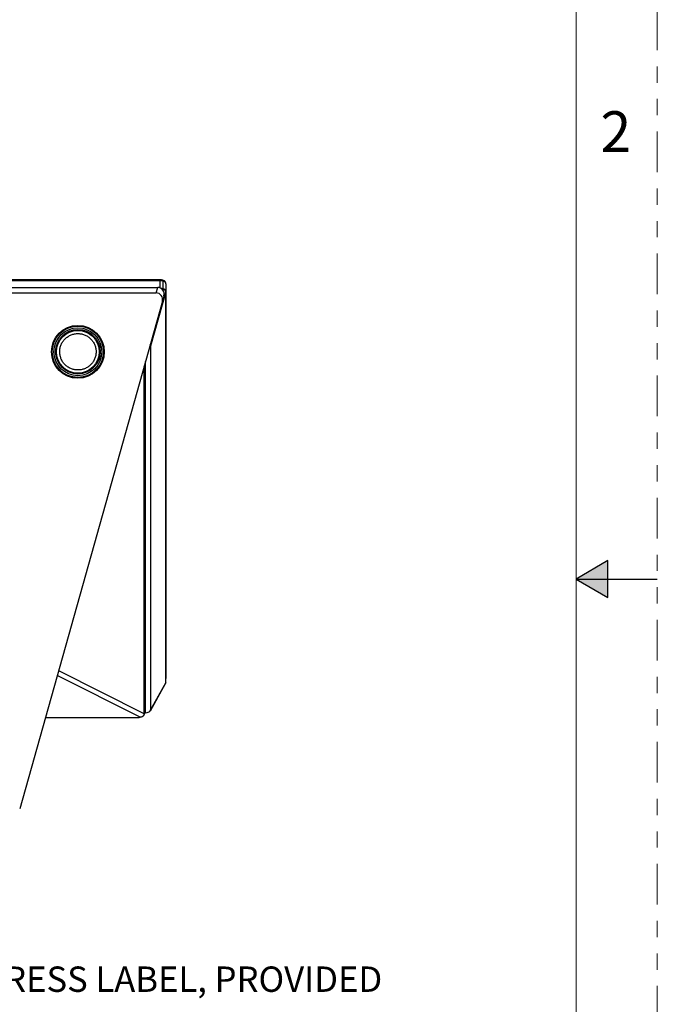
# Paper-space layout 'Sheet2' of a CAD drawing. Units: inches. Extents: x 0 to 34, y 0 to 22.
# Drawn here: x 30.1 to 34, y 8.4 to 14.4 of the extents above; entities that cross this region are included whole.
import ezdxf

# ---------------------------------------------------------------- set-up
doc = ezdxf.new("R2010")
doc.units = ezdxf.units.IN
doc.header["$MEASUREMENT"] = 0
doc.linetypes.add('PHANTOM', pattern=[0.5, 0.25, -0.05, 0.05, -0.05, 0.05, -0.05])
doc.layers.add('FORMAT', color=7, linetype='Continuous')
doc.styles.add('SLDTEXTSTYLE1', font='TXT', dxfattribs={"width": 0.638186})
doc.styles.add('SLDTEXTSTYLE4', font='TXT', dxfattribs={"width": 0.75})

psp = doc.layouts.new('Sheet2')

# ---------------------------------------------------------------- hatches: boundary and pattern name
at = {"layer": 'FORMAT'}
psp.add_hatch(color=7, dxfattribs=at).paths.add_polyline_path([(33.6966, 11.1135), (33.5, 11), (33.6966, 10.8865)], flags=0)

# ---------------------------------------------------------------- linework, layer by layer
at = {"color": 7, "linetype": 'Continuous', "lineweight": 25}
for p, q in [((30.9431, 12.8384), (23.6734, 12.8384)), ((30.9431, 12.8334), (23.6734, 12.8334)), ((30.9602, 12.8312), (30.9602, 12.7917)), ((23.6474, 12.7921), (30.9278, 12.7921)), ((30.9784, 12.7649), (30.8846, 12.4315)), ((30.9185, 12.7588), (30.9278, 12.7921)), ((30.9596, 12.7918), (30.9602, 12.7917)), ((30.9786, 12.7662), (30.9784, 12.7649)), ((30.9784, 10.3642), (30.9784, 12.7649)), ((30.9786, 12.8142), (30.9786, 12.7746)), ((30.9786, 12.7746), (30.9786, 12.7662)), ((30.9786, 12.766), (30.9786, 12.7664)), ((30.9786, 10.3655), (30.9786, 12.7662)), ((30.9788, 12.7745), (30.9788, 12.7513)), ((23.6567, 12.7588), (30.9185, 12.7588)), ((30.9567, 12.7075), (30.0793, 9.5893)), ((30.9661, 12.7408), (30.9567, 12.7075)), ((30.9788, 12.7513), (30.9788, 10.3891)), ((30.8846, 12.4315), (30.8846, 10.1975)), ((30.8437, 12.306), (30.8437, 10.1732)), ((30.8527, 10.1864), (30.8527, 12.3377)), ((30.8829, 10.1913), (30.9765, 10.3577)), ((30.9784, 10.3642), (30.8846, 10.1975)), ((30.9786, 10.3655), (30.9784, 10.3642)), ((30.842, 10.1635), (30.8506, 10.1789)), ((30.8438, 10.1699), (30.8525, 10.1854)), ((30.2371, 10.1503), (30.8082, 10.1503))]:
    psp.add_line(p, q, dxfattribs=at)
at = {"color": 8, "linetype": 'Continuous', "lineweight": 25}
for p, q in [((30.9431, 12.8334), (30.9431, 12.8384)), ((30.9431, 12.7891), (30.9431, 12.8334)), ((30.8525, 10.1854), (30.8525, 12.3371)), ((30.8192, 10.1508), (30.3095, 10.4073)), ((30.318, 10.4377), (30.8437, 10.1732))]:
    psp.add_line(p, q, dxfattribs=at)
at = {"color": 8, "linetype": 'Continuous', "lineweight": 25, "flags": 128}
for points in [[(30.9602, 12.8312), (30.9601, 12.8328), (30.9598, 12.8342), (30.9594, 12.8353), (30.9588, 12.836), (30.958, 12.8364), (30.958, 12.8364)], [(30.8527, 10.1864), (30.8526, 10.1862), (30.8525, 10.1854)]]:
    psp.add_lwpolyline(points, dxfattribs=at)
at = {"color": 7, "linetype": 'Continuous', "lineweight": 25}
for radius in [0.1624, 0.1575, 0.1471, 0.1369, 0.1314]:
    psp.add_circle((30.4372, 12.3966), radius, dxfattribs=at)
for centre, start, end in [((30.9594, 12.7513), 0.01982, 8.03091), ((30.9594, 10.3891), 351.96906, 359.99223)]:
    psp.add_arc(centre, 0.0194, start, end, dxfattribs=at)
for centre, major_axis, ratio, start_param, end_param in [((30.9276, 12.7516), (0.011, 0.039), 0.987469, 4.712389, 6.554211), ((30.9182, 12.7183), (0.011, 0.039), 0.987469, 4.712389, 6.554211), ((30.8432, 12.428), (0.0413, 0.0049), 0.537044, 6.218979, 6.6139), ((30.8754, 10.1803), (0.0048, 0.0623), 0.502471, 1.724279, 1.776809), ((30.8432, 10.201), (0.0413, -0.0049), 0.537044, 4.948691, 6.347391), ((30.8108, 10.1896), (0.0415, -0.0058), 0.566536, 6.06488, 6.348192), ((30.7957, 10.1627), (0.0434, -0.0039), 0.271862, 5.02878, 5.309881)]:
    psp.add_ellipse(centre, major_axis=major_axis, ratio=ratio, start_param=start_param, end_param=end_param, dxfattribs=at)
for points, knots in [([(30.958, 12.8364), (30.9578, 12.8365), (30.9566, 12.8369), (30.954, 12.8374), (30.9505, 12.838), (30.9469, 12.8383), (30.9444, 12.8384), (30.9431, 12.8384), (30.9431, 12.8384)], [0, 0, 0, 0, 0.042647, 0.274526, 0.514201, 0.751018, 0.990509, 1, 1, 1, 1]), ([(30.9602, 12.8312), (30.9588, 12.8316), (30.956, 12.8323), (30.9517, 12.833), (30.9474, 12.8334), (30.9445, 12.8334), (30.9431, 12.8334)], [0, 0, 0, 0, 0.258166, 0.521275, 0.758899, 1, 1, 1, 1]), ([(30.9785, 12.815), (30.9785, 12.8154), (30.9785, 12.8167), (30.978, 12.819), (30.9772, 12.8217), (30.9759, 12.8242), (30.9742, 12.8266), (30.9723, 12.8287), (30.97, 12.8307), (30.9675, 12.8324), (30.9646, 12.834), (30.9615, 12.8353), (30.9592, 12.8361), (30.958, 12.8364), (30.958, 12.8364)], [0, 0, 0, 0, 0.039885, 0.138205, 0.233226, 0.326347, 0.418916, 0.512552, 0.604477, 0.700949, 0.800045, 0.899323, 0.997342, 1, 1, 1, 1]), ([(30.9786, 12.8142), (30.9786, 12.8151), (30.9784, 12.817), (30.9773, 12.8199), (30.9754, 12.8227), (30.9727, 12.8253), (30.9693, 12.8276), (30.9652, 12.8297), (30.9619, 12.8307), (30.9602, 12.8312)], [0, 0, 0, 0, 0.140112, 0.283998, 0.430673, 0.569068, 0.710769, 0.853253, 1, 1, 1, 1]), ([(30.9596, 12.7918), (30.9596, 12.7913), (30.9595, 12.7903), (30.9593, 12.7887), (30.9597, 12.7871), (30.96, 12.7857), (30.9601, 12.7845), (30.9601, 12.7838), (30.9602, 12.7833)], [0, 0, 0, 0, 0.182266, 0.374223, 0.588879, 0.72935, 0.827971, 1, 1, 1, 1]), ([(30.9598, 12.7805), (30.9599, 12.781), (30.9601, 12.7819), (30.9601, 12.7828), (30.9602, 12.7833)], [0, 0, 0, 0, 0.469487, 1, 1, 1, 1]), ([(30.9784, 12.7649), (30.9783, 12.7657), (30.9781, 12.7674), (30.977, 12.7698), (30.9754, 12.772), (30.9732, 12.7741), (30.9705, 12.776), (30.9674, 12.7777), (30.9638, 12.7792), (30.9611, 12.7801), (30.9598, 12.7805)], [0, 0, 0, 0, 0.139656, 0.273306, 0.401223, 0.523718, 0.6432, 0.76209, 0.880864, 1, 1, 1, 1]), ([(30.9786, 12.7662), (30.9786, 12.7671), (30.9784, 12.769), (30.9774, 12.7717), (30.9758, 12.7742), (30.9736, 12.7765), (30.9709, 12.7786), (30.9678, 12.7804), (30.9642, 12.782), (30.9615, 12.7829), (30.9602, 12.7833)], [0, 0, 0, 0, 0.13962, 0.272627, 0.401397, 0.52647, 0.648191, 0.76685, 0.883145, 1, 1, 1, 1]), ([(30.4085, 12.2885), (30.4049, 12.2896), (30.3979, 12.2916), (30.3878, 12.296), (30.3782, 12.3013), (30.3692, 12.3076), (30.3608, 12.3147), (30.3531, 12.3225), (30.3463, 12.3311), (30.3403, 12.3404), (30.3352, 12.3502), (30.3312, 12.3604), (30.3282, 12.3709), (30.3262, 12.3817), (30.3252, 12.3927), (30.3254, 12.4037), (30.3266, 12.4146), (30.329, 12.4254), (30.3323, 12.4359), (30.3366, 12.4459), (30.342, 12.4555), (30.3482, 12.4646), (30.3553, 12.473), (30.3632, 12.4807), (30.3718, 12.4875), (30.381, 12.4935), (30.3908, 12.4985), (30.401, 12.5026), (30.4115, 12.5056), (30.4224, 12.5076), (30.4333, 12.5085), (30.4443, 12.5084), (30.4552, 12.5072), (30.4624, 12.5055), (30.466, 12.5047)], [0, 0, 0, 0, 0.031464, 0.062583, 0.09366, 0.124999, 0.15638, 0.18747, 0.218574, 0.249997, 0.281377, 0.312467, 0.343572, 0.374998, 0.406376, 0.437465, 0.468571, 0.499999, 0.531381, 0.562471, 0.593576, 0.625, 0.65638, 0.687469, 0.718575, 0.750001, 0.781378, 0.812467, 0.843572, 0.875, 0.906316, 0.937385, 0.968512, 1, 1, 1, 1]), ([(30.466, 12.5047), (30.4695, 12.5036), (30.4765, 12.5015), (30.4866, 12.4971), (30.4962, 12.4918), (30.5052, 12.4856), (30.5136, 12.4785), (30.5213, 12.4706), (30.5281, 12.462), (30.5341, 12.4528), (30.5392, 12.443), (30.5432, 12.4328), (30.5463, 12.4222), (30.5482, 12.4114), (30.5492, 12.4004), (30.549, 12.3895), (30.5478, 12.3786), (30.5455, 12.3678), (30.5421, 12.3573), (30.5378, 12.3472), (30.5325, 12.3376), (30.5262, 12.3286), (30.5191, 12.3201), (30.5112, 12.3125), (30.5026, 12.3057), (30.4934, 12.2997), (30.4836, 12.2946), (30.4734, 12.2906), (30.4629, 12.2875), (30.452, 12.2856), (30.4411, 12.2846), (30.4301, 12.2848), (30.4192, 12.286), (30.4121, 12.2877), (30.4085, 12.2885)], [0, 0, 0, 0, 0.031464, 0.062583, 0.09366, 0.124999, 0.15638, 0.18747, 0.218574, 0.249997, 0.281377, 0.312467, 0.343572, 0.374998, 0.406376, 0.437465, 0.468571, 0.499999, 0.531381, 0.562471, 0.593576, 0.625, 0.65638, 0.687469, 0.718575, 0.750001, 0.781378, 0.812467, 0.843572, 0.875, 0.906316, 0.937385, 0.968512, 1, 1, 1, 1]), ([(30.9765, 10.3576), (30.977, 10.3586), (30.9779, 10.3604), (30.9785, 10.363), (30.9786, 10.3647), (30.9786, 10.3654)], [0, 0, 0, 0, 0.384947, 0.732218, 1, 1, 1, 1]), ([(30.8438, 10.1699), (30.8437, 10.1689), (30.8436, 10.1669), (30.8422, 10.1635), (30.8398, 10.1601), (30.8364, 10.157), (30.8322, 10.1544), (30.8278, 10.1525), (30.8234, 10.1513), (30.8206, 10.151), (30.8192, 10.1508)], [0, 0, 0, 0, 0.131722, 0.267293, 0.399043, 0.534593, 0.667214, 0.803344, 0.901672, 1, 1, 1, 1]), ([(30.8509, 10.1794), (30.8511, 10.1798), (30.8517, 10.1809), (30.8523, 10.1829), (30.8526, 10.1849), (30.8527, 10.1861), (30.8527, 10.1864)], [0, 0, 0, 0, 0.162825, 0.504442, 0.844671, 1, 1, 1, 1])]:
    psp.add_open_spline(points, degree=3, knots=knots, dxfattribs=at)
at = {"color": 8, "linetype": 'Continuous', "lineweight": 25}
for points, knots in [([(30.9602, 12.7833), (30.9589, 12.7836), (30.9562, 12.7843), (30.9528, 12.7849), (30.9507, 12.785), (30.9501, 12.7851)], [0, 0, 0, 0, 0.410371, 0.819094, 1, 1, 1, 1]), ([(30.9598, 12.7805), (30.9585, 12.7809), (30.9567, 12.7813), (30.9548, 12.7817), (30.9542, 12.7818)], [0, 0, 0, 0, 0.699395, 1, 1, 1, 1]), ([(30.9765, 10.3577), (30.9766, 10.3579), (30.9773, 10.359), (30.9781, 10.3612), (30.9783, 10.3632), (30.9784, 10.3642)], [0, 0, 0, 0, 0.096156, 0.538095, 1, 1, 1, 1])]:
    psp.add_open_spline(points, degree=3, knots=knots, dxfattribs=at)
at = {"layer": 'FORMAT', "color": 7, "linetype": 'PHANTOM', "lineweight": 18}
psp.add_line((34, 0), (34, 22), dxfattribs=at)
at = {"layer": 'FORMAT', "color": 7, "lineweight": 18}
psp.add_line((33.5, 0.5), (33.5, 21.5), dxfattribs=at)
at = {"layer": 'FORMAT', "color": 7}
for p, q in [((33.6966, 11.1135), (33.5, 11)), ((33.6966, 10.8865), (33.6966, 11.1135)), ((33.5, 11), (33.6966, 10.8865))]:
    psp.add_line(p, q, dxfattribs=at)
at = {"layer": 'FORMAT', "color": 7, "linetype": 'Continuous'}
for p, q in [((33.6966, 11.1135), (33.5, 11)), ((33.6966, 10.8865), (33.6966, 11.1135)), ((33.5, 11), (33.6966, 10.8865)), ((33.5, 11), (34, 11))]:
    psp.add_line(p, q, dxfattribs=at)

# ---------------------------------------------------------------- texts
at = {"layer": 'FORMAT', "color": 7, "insert": (33.8398, 13.8744), "char_height": 0.25, "attachment_point": 3, "style": 'SLDTEXTSTYLE1'}
psp.add_mtext('2', dxfattribs=at)
at = {"layer": 'FORMAT', "insert": (29.0756, 8.6197), "char_height": 0.156, "attachment_point": 1, "style": 'SLDTEXTSTYLE4'}
psp.add_mtext('MAC ADDRESS LABEL, PROVIDED', dxfattribs=at)

doc.saveas('drawing.dxf')
